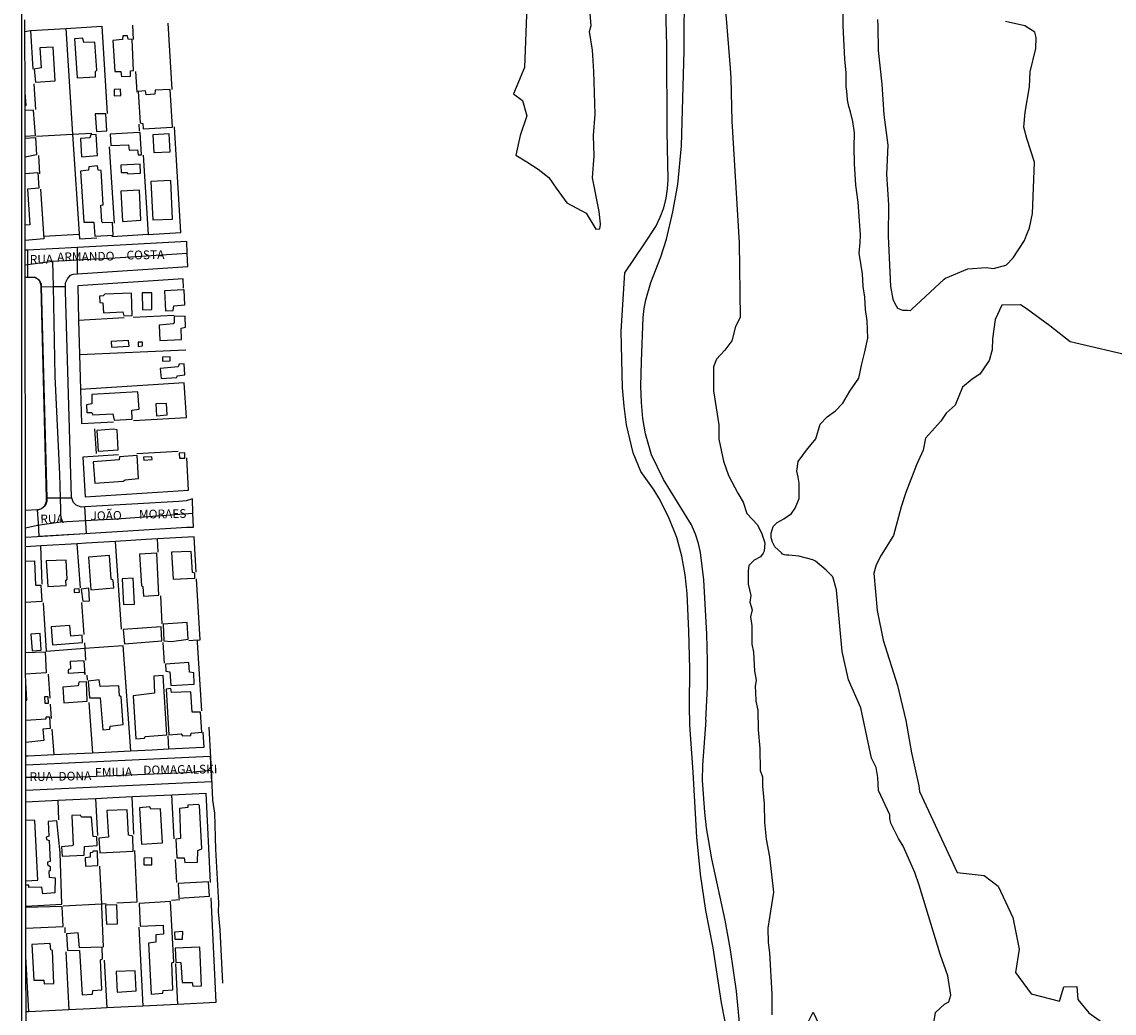
# Model space of a CAD drawing. Units: millimetres. Extents: x 187935 to 190355, y 1677060 to 1682605.
# Drawn here: x 187935 to 188248, y 1681671 to 1681955 of the extents above; entities that cross this region are included whole.
import ezdxf
from ezdxf.enums import TextEntityAlignment as Align

# ---------------------------------------------------------------- set-up
doc = ezdxf.new("R2010")
doc.units = ezdxf.units.MM
doc.header["$MEASUREMENT"] = 0
for name, color, linetype in [('IMAGEM', 7, 'Continuous'), ('V-AREA_VERDE', 3, 'Continuous'), ('V-BANHADO', 102, 'Continuous'), ('V-CRUZAMENTO', 1, 'Continuous'), ('V-EDIFICACAO', 31, 'Continuous'), ('V-EIXO_DE_LOGRADOURO', 3, 'Continuous'), ('V-LOTE', 1, 'Continuous'), ('V-NOME_DOS_LOGRADOUROS', 7, 'Continuous'), ('V-QUADRA', 50, 'Continuous'), ('V-REFERENCIA', 74, 'Continuous'), ('V-TESTADA', 5, 'Continuous'), ('V-VALETA', 173, 'Continuous'), ('X-LIMITE_5000', 3, 'Continuous')]:
    doc.layers.add(name, color=color, linetype=linetype)
picture_1 = doc.add_image_def('image1.jpg', size_in_pixel=(4006, 4601))

msp = doc.modelspace()

# ---------------------------------------------------------------- linework, layer by layer
at = {"layer": 'V-AREA_VERDE'}
for points in [[(187937.1, 1681881.7), (187936.46, 1681881.68)], [(187936.53, 1681815.06), (187939.88, 1681815.19), (187940.11, 1681815.2), (187941.26, 1681815.52), (187942.11, 1681816.26), (187942.59, 1681817.6), (187942.57, 1681818.42), (187941.04, 1681879.01), (187941.03, 1681879.37), (187940.61, 1681880.65), (187940.6, 1681880.68), (187940.59, 1681880.69), (187939.59, 1681881.53), (187939.12, 1681881.76), (187937.1, 1681881.7)]]:
    msp.add_lwpolyline(points, dxfattribs=at)
at = {"layer": 'V-BANHADO'}
for points in [[(188136.61, 1681963.04), (188138.34, 1681941.61), (188138.56, 1681938.79), (188138.77, 1681926.45), (188140.94, 1681891.63), (188141.16, 1681870.2), (188139.85, 1681867.59), (188138.77, 1681863.48), (188136.82, 1681860.88), (188134.44, 1681858.28), (188133.57, 1681856.12), (188133.57, 1681853.09), (188133.57, 1681849.19), (188135.09, 1681839.45), (188135.09, 1681835.33), (188136.39, 1681829.05), (188137.9, 1681824.94), (188140.51, 1681819.91), (188142.02, 1681817.31), (188143.11, 1681814.06), (188146.14, 1681810.82), (188147.44, 1681808.22), (188148.3, 1681805.62), (188148.09, 1681803.24), (188147.82, 1681802.67), (188147.02, 1681801.69), (188145.22, 1681800.68), (188143.69, 1681799.17), (188143.46, 1681797.56), (188143.5, 1681793.84), (188144.21, 1681790.54), (188144.01, 1681788.64), (188144.59, 1681786.44), (188144.2, 1681784.5), (188144.5, 1681781.92), (188144.56, 1681776.61), (188145.02, 1681774.37), (188145.33, 1681768.87), (188145.75, 1681766.35), (188145.49, 1681764.49), (188145.54, 1681763.01), (188145.68, 1681760.32), (188146.23, 1681757.71), (188146.39, 1681752.09), (188146.83, 1681746.79), (188146.88, 1681740.45), (188147.63, 1681738.62), (188147.58, 1681735.92), (188148.05, 1681730.93), (188148.21, 1681725.58), (188148.65, 1681720.79), (188149.57, 1681715.68), (188150.71, 1681705.61), (188149.15, 1681695.27), (188149.21, 1681691.14), (188149.61, 1681688.26), (188150.23, 1681676.36), (188150.22, 1681670.45)], [(188080.09, 1681959.39), (188079.46, 1681941.81), (188076.32, 1681934.29), (188078.83, 1681932.4), (188080.09, 1681928.01), (188078.2, 1681922.36), (188076.95, 1681916.71), (188080.09, 1681914.83), (188083.33, 1681912.73), (188086.36, 1681910.31), (188088.48, 1681907.27), (188091.52, 1681903.02), (188097.05, 1681900.08), (188097.05, 1681900.08), (188099.91, 1681895.52), (188100.98, 1681895.63), (188101.16, 1681896.86), (188101.19, 1681897.08), (188100.8, 1681900.55), (188098.9, 1681910.23), (188099.38, 1681916.56), (188099.23, 1681922.34), (188099.71, 1681928.41), (188099.29, 1681940.65), (188098.87, 1681946.83), (188098.07, 1681952.09), (188098.54, 1681953.88), (188097.97, 1681960.55)], [(188196.66, 1681668.21), (188197.09, 1681671.09), (188199.67, 1681673.52), (188200.93, 1681674.22), (188201.57, 1681676.06), (188200.71, 1681681.63), (188198.47, 1681687.87), (188192.45, 1681707.6), (188191.18, 1681711.24), (188187.85, 1681718.74), (188186.54, 1681720.94), (188184.31, 1681725.37), (188184.04, 1681726.73), (188184.08, 1681727.79), (188180.85, 1681734.75), (188180.65, 1681738.48), (188180.13, 1681741.32), (188178.83, 1681744), (188175.79, 1681758.42), (188172.26, 1681766.38), (188170.44, 1681774.49), (188168.81, 1681792.18), (188167.74, 1681795.95), (188165.78, 1681797.85), (188162.77, 1681800.42), (188161.99, 1681800.81), (188158, 1681801.87), (188155.16, 1681802.14), (188154.43, 1681802.16), (188153.88, 1681802.27), (188153.33, 1681802.43), (188153.07, 1681802.81), (188151.12, 1681804.54), (188150.47, 1681805.84), (188150.04, 1681807.14), (188150.04, 1681808.43), (188150.69, 1681810.38), (188151.77, 1681811.47), (188153.72, 1681812.55), (188155.89, 1681814.06), (188156.97, 1681815.58), (188158.06, 1681818.4), (188158.06, 1681822.73), (188157.84, 1681824.46), (188157.41, 1681826.19), (188157.84, 1681829), (188159.14, 1681830.74), (188160.22, 1681832.25), (188162.82, 1681835.5), (188164.12, 1681839.62), (188166.07, 1681841.78), (188168.46, 1681843.51), (188170.62, 1681845.68), (188172.57, 1681849.14), (188175.17, 1681852.82), (188176.04, 1681856.94), (188176.9, 1681860.4), (188177.77, 1681864.3), (188177.56, 1681869.28), (188177.12, 1681872.53), (188176.9, 1681875.99), (188176.46, 1681879.09), (188176.27, 1681882.68), (188175.89, 1681885.13), (188175.23, 1681888.62), (188175.52, 1681891.65), (188175.61, 1681894.01), (188175.33, 1681897.78), (188174.95, 1681903.25), (188174.29, 1681908.14), (188173.9, 1681914.28), (188173.81, 1681919), (188173.9, 1681923.06), (188173.44, 1681926.36), (188172.77, 1681929.1), (188172.3, 1681930.61), (188171.92, 1681932.59), (188171.73, 1681935.05), (188171.55, 1681936.27), (188171.55, 1681937.97), (188171.55, 1681940.33), (188171.16, 1681944.25), (188170.7, 1681953.88), (188170.7, 1681958.98)], [(188180.54, 1681955.58), (188180.59, 1681953.68), (188180.76, 1681946.69), (188181.78, 1681937.02), (188182.38, 1681928.3), (188183.47, 1681919.58), (188183.13, 1681911.23), (188183.63, 1681902.44), (188183.57, 1681893.51), (188184.28, 1681879.08), (188184.92, 1681875.45), (188185.48, 1681874.2), (188186.21, 1681872.89), (188187.67, 1681872.35), (188189.14, 1681872.27), (188189.95, 1681872.23), (188190.45, 1681872.7), (188191.63, 1681873.78), (188199.61, 1681881.18), (188199.97, 1681881.51), (188206.39, 1681884.16), (188211.66, 1681884.51), (188213.72, 1681884.24), (188217.24, 1681885.22), (188217.42, 1681885.27), (188219.37, 1681887.29), (188222.59, 1681892.27), (188223.19, 1681893.76), (188224.02, 1681895.85), (188224.94, 1681900.02), (188225.46, 1681914.73), (188223.28, 1681921.53), (188222.44, 1681924.71), (188222.84, 1681929.01), (188224.07, 1681936.28), (188224.21, 1681940.57), (188225.86, 1681947.24), (188225.97, 1681950.45), (188225.58, 1681951.96), (188222.74, 1681953.77), (188217.22, 1681954.97)], [(188254.47, 1681858.89), (188235.68, 1681863.27), (188229.87, 1681867.78), (188223.11, 1681872.81), (188221.44, 1681873.87), (188216.17, 1681873.75), (188214.26, 1681869.65), (188213.41, 1681864.08), (188213.33, 1681860.99), (188212.52, 1681857.91), (188209.87, 1681854.01), (188207.59, 1681852.57), (188204.87, 1681850.26), (188202.76, 1681845.07), (188200.23, 1681842.78), (188198.67, 1681840.51), (188194.24, 1681835.64), (188193.56, 1681832.16), (188191.73, 1681828.02), (188188.64, 1681820.08), (188187.32, 1681816.02), (188185.1, 1681807.72), (188181.6, 1681802.11), (188180.1, 1681799.38), (188179.52, 1681797.01), (188180.43, 1681786.32), (188182.15, 1681777.82), (188186.24, 1681764.77), (188188.67, 1681754.74), (188190.23, 1681745.47), (188192.37, 1681736.08), (188192.52, 1681734.45), (188203.38, 1681711.22), (188211.11, 1681710.37), (188215.09, 1681707.31), (188215.09, 1681707.31), (188219.24, 1681698.31), (188221.06, 1681689.3), (188220.07, 1681682.55), (188224.55, 1681676.44), (188232.68, 1681674.34), (188233.92, 1681678.44), (188237.58, 1681678.6), (188237.91, 1681674.9), (188241.06, 1681671.04), (188244.71, 1681668.47)], [(188158.83, 1681664.77), (188162.14, 1681671.27), (188164.38, 1681666.32)]]:
    msp.add_lwpolyline(points, dxfattribs=at)
at = {"layer": 'V-CRUZAMENTO'}
for points in [[(187944.44, 1681879.05), (187948.02, 1681879.09), (187948.02, 1681879.09), (187948.01, 1681880.16), (187948.52, 1681881.33), (187949.46, 1681882.3), (187950.19, 1681882.6), (187951.44, 1681882.69), (187951.44, 1681882.69), (187951.44, 1681886.62), (187951.44, 1681886.62), (187951.44, 1681890.27), (187951.44, 1681890.27), (187937.07, 1681889.49), (187937.07, 1681889.49), (187937.08, 1681885.86), (187937.08, 1681885.86), (187937.1, 1681881.8), (187937.1, 1681881.8), (187939.22, 1681881.81), (187940.43, 1681880.99), (187940.59, 1681880.69), (187940.61, 1681880.65), (187941.03, 1681879.85), (187941.05, 1681879.01), (187941.05, 1681879.01), (187944.44, 1681879.05)], [(187953.49, 1681808.36), (187953.99, 1681808.39), (187953.99, 1681808.39), (187953.51, 1681815.94), (187953.51, 1681815.94), (187952.43, 1681815.88), (187951.08, 1681816.42), (187950.24, 1681817.26), (187949.76, 1681818.49), (187949.76, 1681818.49), (187946.43, 1681818.46), (187946.43, 1681818.46), (187942.63, 1681818.42), (187942.63, 1681818.42), (187942.65, 1681817.55), (187942.19, 1681816.23), (187941.15, 1681815.38), (187940.22, 1681815.13), (187939.88, 1681815.12), (187939.88, 1681815.12), (187940.12, 1681811.34), (187940.12, 1681811.34), (187940.36, 1681807.53), (187940.36, 1681807.53), (187953.49, 1681808.36)]]:
    msp.add_lwpolyline(points, close=True, dxfattribs=at)
at = {"layer": 'V-EDIFICACAO'}
for points in [[(187950.6, 1681950.07), (187951.33, 1681938.83), (187956.61, 1681939.12), (187956.61, 1681940.7), (187956.92, 1681941.05), (187956.38, 1681949.05), (187953.24, 1681948.95), (187952.96, 1681950.21), (187950.6, 1681950.07)], [(187964.41, 1681950.85), (187964.29, 1681949.87), (187961.57, 1681949.56), (187962.08, 1681940.71), (187963.83, 1681940.65), (187964.06, 1681939.22), (187966.65, 1681939.34), (187966.63, 1681940.82), (187967.48, 1681941), (187967.07, 1681949.81), (187965.94, 1681949.96), (187965.76, 1681950.91), (187964.41, 1681950.85)], [(187940.67, 1681947.46), (187941.05, 1681941.71), (187939.05, 1681941.37), (187939.38, 1681937.62), (187945.02, 1681938), (187944.42, 1681947.63), (187940.67, 1681947.46)], [(187961.89, 1681935.5), (187961.96, 1681933.71), (187963.84, 1681933.83), (187963.74, 1681935.63), (187961.89, 1681935.5)], [(187971.06, 1681934), (187970.87, 1681935.1), (187968.83, 1681934.93), (187969.4, 1681925.99), (187970.11, 1681925.75), (187970.27, 1681924.25), (187978.68, 1681924.69), (187978.01, 1681935.56), (187973.7, 1681935.29), (187973.56, 1681934.16), (187971.06, 1681934)], [(187956.52, 1681928.51), (187956.91, 1681923.5), (187959.81, 1681923.7), (187959.53, 1681928.55), (187956.52, 1681928.51)], [(187954.96, 1681921.68), (187952.25, 1681921.45), (187952.61, 1681916.25), (187957.14, 1681916.58), (187956.82, 1681922.59), (187955.25, 1681922.54), (187954.96, 1681921.68)], [(187969.13, 1681923.21), (187960.75, 1681922.76), (187960.94, 1681919.5), (187966.04, 1681919.67), (187966.24, 1681918.14), (187968.64, 1681918.21), (187968.83, 1681916.76), (187969.76, 1681916.79), (187969.42, 1681923.23)], [(187972.96, 1681922.49), (187973.31, 1681917.46), (187977.97, 1681917.71), (187977.71, 1681922.82), (187972.96, 1681922.49)], [(187954.69, 1681913.4), (187954.56, 1681912.4), (187952.32, 1681912.17), (187953.24, 1681897.49), (187956.06, 1681897.48), (187956.4, 1681893.47), (187961.61, 1681893.79), (187961.46, 1681897.41), (187958.71, 1681897.35), (187958.36, 1681897.59), (187958.07, 1681902.35), (187958.76, 1681902.49), (187958.19, 1681912.35), (187957.34, 1681912.43), (187957.14, 1681913.63), (187954.69, 1681913.4)], [(187963.87, 1681913.88), (187963.96, 1681911.73), (187965.51, 1681911.72), (187965.85, 1681911.32), (187969.51, 1681911.55), (187969.42, 1681914.14), (187963.87, 1681913.88)], [(187972.45, 1681909.17), (187972.96, 1681898.15), (187978.65, 1681898.4), (187978.2, 1681909.45), (187972.45, 1681909.17)], [(187963.8, 1681906.4), (187964.35, 1681897.73), (187969.61, 1681898.09), (187969.17, 1681906.72), (187963.8, 1681906.4)], [(187981.76, 1681878.1), (187976.34, 1681877.87), (187976.61, 1681872.09), (187978.87, 1681872.26), (187978.97, 1681873.58), (187982.15, 1681873.85), (187981.94, 1681878.11)], [(187959.23, 1681876.92), (187958.79, 1681876.45), (187957.73, 1681876.32), (187957.79, 1681874.5), (187958.73, 1681874.37), (187958.88, 1681871.51), (187964.42, 1681871.81), (187964.71, 1681870.69), (187967.06, 1681870.76), (187966.87, 1681877.17), (187959.23, 1681876.92)], [(187969.94, 1681877.29), (187970.07, 1681872.45), (187972.72, 1681872.48), (187972.67, 1681877.31), (187969.94, 1681877.29)], [(187978.79, 1681868.36), (187974.86, 1681868.06), (187975.04, 1681863.62), (187981.22, 1681863.94), (187981.14, 1681867.14), (187982.37, 1681867.43), (187982.26, 1681870.59), (187979.11, 1681870.49), (187979.12, 1681868.75), (187978.79, 1681868.36)], [(187961.03, 1681863.36), (187961.15, 1681861.72), (187966.18, 1681862.01), (187966.06, 1681863.64), (187961.03, 1681863.36)], [(187968.76, 1681863.14), (187968.84, 1681861.95), (187970.03, 1681862.09), (187970.02, 1681863.18), (187968.76, 1681863.14)], [(187975.76, 1681858.83), (187975.81, 1681857.69), (187977.98, 1681857.82), (187977.97, 1681858.91), (187975.76, 1681858.83)], [(187975.13, 1681855.63), (187975.34, 1681852.75), (187979.91, 1681853.04), (187979.97, 1681853.54), (187982.18, 1681853.8), (187981.97, 1681856.9), (187980.57, 1681856.85), (187980.23, 1681856.06), (187975.13, 1681855.63)], [(187955.53, 1681848.15), (187955.58, 1681845.48), (187953.96, 1681845.15), (187954.09, 1681843.01), (187955.57, 1681843.01), (187955.79, 1681842.29), (187961.59, 1681842.63), (187961.91, 1681840.82), (187967.08, 1681841.11), (187967.01, 1681843.65), (187969.04, 1681843.92), (187968.75, 1681848.88), (187955.53, 1681848.15)], [(187973.82, 1681845.45), (187974.05, 1681842.07), (187977.09, 1681842.32), (187976.95, 1681845.61), (187973.82, 1681845.45)], [(187961.77, 1681838.24), (187956.94, 1681837.83), (187957.38, 1681831.89), (187963.08, 1681832.28), (187962.74, 1681838.07), (187961.77, 1681838.24)], [(187963.48, 1681830.34), (187963.39, 1681829.4), (187955.94, 1681828.82), (187956.42, 1681822.73), (187964.54, 1681823.33), (187965.04, 1681823.73), (187968.88, 1681824.05), (187968.5, 1681830.68), (187963.48, 1681830.34)], [(187980.53, 1681831.39), (187980.63, 1681829.92), (187982.2, 1681829.96), (187982.17, 1681831.46), (187980.53, 1681831.39)], [(187970.35, 1681830.18), (187970.46, 1681829.31), (187972.79, 1681829.51), (187972.74, 1681830.33), (187970.35, 1681830.18)], [(187969.21, 1681802.41), (187969.72, 1681793.36), (187970.12, 1681793.18), (187970.36, 1681790.37), (187974.73, 1681790.69), (187974.1, 1681802.66), (187969.21, 1681802.41)], [(187978.34, 1681802.95), (187978.78, 1681795.24), (187985.03, 1681795.56), (187985.03, 1681796.95), (187984.32, 1681797.19), (187983.98, 1681803.22), (187978.34, 1681802.95)], [(187942.46, 1681800.48), (187942.91, 1681793.17), (187948.14, 1681793.45), (187948.05, 1681794.81), (187948.47, 1681795.27), (187948.2, 1681800.71), (187942.46, 1681800.48)], [(187954.54, 1681801.56), (187955.28, 1681792.19), (187961.79, 1681792.77), (187961.66, 1681794.87), (187961.06, 1681795.29), (187960.55, 1681802.08), (187954.54, 1681801.56)], [(187964.25, 1681795.35), (187964.63, 1681788), (187967.76, 1681788.08), (187967.41, 1681795.58), (187964.25, 1681795.35)], [(187950.44, 1681792.38), (187950.52, 1681791.44), (187951.99, 1681791.56), (187951.95, 1681792.46), (187950.44, 1681792.38)], [(187952.47, 1681792.41), (187952.92, 1681788.97), (187954.91, 1681789.07), (187954.66, 1681792.7), (187952.47, 1681792.41)], [(187943.86, 1681781.61), (187944.26, 1681776.42), (187952.9, 1681777.11), (187952.74, 1681779.19), (187949.53, 1681778.95), (187949.25, 1681782.03), (187943.86, 1681781.61)], [(187964.5, 1681780.84), (187964.85, 1681776.76), (187975.62, 1681777.55), (187975.36, 1681781.64), (187964.5, 1681780.84)], [(187975.92, 1681782.38), (187976.11, 1681777.59), (187978.37, 1681777.43), (187983.15, 1681778.04), (187982.88, 1681782.83), (187975.92, 1681782.38)], [(187938.03, 1681779.5), (187938.43, 1681774.69), (187941.01, 1681774.94), (187940.7, 1681779.65), (187938.03, 1681779.5)], [(187949.28, 1681771.69), (187949.44, 1681769.57), (187948.73, 1681769.31), (187948.8, 1681768.32), (187953.28, 1681768.57), (187953.6, 1681767.92), (187953.36, 1681771.86), (187949.28, 1681771.69)], [(187976.62, 1681770.88), (187976.74, 1681768.89), (187977.91, 1681768.69), (187978.12, 1681764.77), (187984.84, 1681765.17), (187984.75, 1681768.44), (187983.49, 1681768.61), (187983.29, 1681771.35), (187976.62, 1681770.88)], [(187951.77, 1681765.76), (187951.6, 1681764.7), (187947.23, 1681764.29), (187947.56, 1681759.79), (187954.17, 1681760.33), (187953.96, 1681765.85), (187951.77, 1681765.76)], [(187957.96, 1681764.51), (187957.61, 1681766.38), (187954.45, 1681766.05), (187954.82, 1681761.31), (187957.91, 1681761.26), (187958.69, 1681752.14), (187960.71, 1681752.26), (187960.75, 1681753.17), (187964.46, 1681753.61), (187963.89, 1681761.59), (187963.42, 1681761.88), (187963.22, 1681764.71), (187957.96, 1681764.51)], [(187967.33, 1681761.85), (187968.1, 1681749.53), (187970.62, 1681749.69), (187970.84, 1681750.22), (187976.99, 1681750.71), (187975.97, 1681767.67), (187973.25, 1681767.48), (187973.5, 1681762.58), (187967.33, 1681761.85)], [(187978.39, 1681762.82), (187978.16, 1681763.92), (187976.78, 1681763.77), (187977.59, 1681750.7), (187981.13, 1681750.93), (187981.5, 1681750.39), (187983.86, 1681750.52), (187983.95, 1681751.11), (187987.01, 1681751.42), (187986.63, 1681757.17), (187984.25, 1681757.2), (187983.86, 1681763), (187978.39, 1681762.82)], [(187941.95, 1681761.53), (187942.11, 1681759.78), (187943.1, 1681759.77), (187942.98, 1681761.59), (187941.95, 1681761.53)], [(187980.6, 1681729.53), (187980.91, 1681720.94), (187979.55, 1681720.78), (187979.86, 1681715.48), (187981.98, 1681715.48), (187982.2, 1681714.06), (187985.83, 1681714.22), (187985.85, 1681717.57), (187987.05, 1681718), (187986.38, 1681730.47), (187986.06, 1681730.7), (187983.06, 1681730.56), (187983, 1681729.85), (187980.6, 1681729.53)], [(187952.61, 1681727.1), (187952.31, 1681727.7), (187949.77, 1681727.54), (187950.14, 1681719.08), (187949.85, 1681718.83), (187946.81, 1681718.63), (187947, 1681715.87), (187953.35, 1681716.16), (187953.41, 1681718.66), (187957.07, 1681718.98), (187956.95, 1681721.47), (187955.88, 1681721.5), (187955.42, 1681727.05), (187952.61, 1681727.1)], [(187959.86, 1681728.95), (187960.26, 1681721.35), (187957.52, 1681721.06), (187957.8, 1681716.89), (187967.38, 1681717.38), (187967.23, 1681721.66), (187966.06, 1681721.89), (187965.67, 1681729.15), (187959.86, 1681728.95)], [(187975.18, 1681729.51), (187972.41, 1681729.42), (187972.15, 1681730.03), (187969.21, 1681729.79), (187969.79, 1681719.37), (187975.75, 1681719.73), (187975.18, 1681729.51)], [(187955.05, 1681716.87), (187955.07, 1681715.62), (187953.66, 1681715.41), (187953.75, 1681713.05), (187957.24, 1681713.22), (187957.2, 1681717.36), (187955.79, 1681717.36), (187955.68, 1681716.99), (187955.05, 1681716.87)], [(187970.39, 1681715.34), (187970.45, 1681713.4), (187972.76, 1681713.45), (187972.71, 1681715.45), (187970.39, 1681715.34)], [(187980.25, 1681708.09), (187980.49, 1681703.92), (187989.2, 1681704.44), (187988.91, 1681708.57), (187980.25, 1681708.09)], [(187969.05, 1681702.33), (187969.4, 1681695.9), (187975.94, 1681696.1), (187976.07, 1681693.56), (187973.88, 1681693.37), (187973.9, 1681691.26), (187971.72, 1681690.99), (187972.57, 1681676.39), (187975.88, 1681676.66), (187975.98, 1681677.4), (187978.74, 1681677.66), (187978.4, 1681685.35), (187979.05, 1681685.5), (187978.07, 1681702.92), (187969.05, 1681702.33)], [(187959.47, 1681701.88), (187959.76, 1681696.41), (187962.9, 1681696.5), (187962.67, 1681702.01), (187959.47, 1681701.88)], [(187952.02, 1681689.7), (187951.64, 1681693.91), (187948.24, 1681693.67), (187948.52, 1681688.95), (187951.96, 1681688.87), (187952.73, 1681676.17), (187955.77, 1681676.36), (187955.86, 1681677.4), (187958.41, 1681677.65), (187957.98, 1681686.2), (187958.61, 1681686.5), (187958.45, 1681689.81), (187952.02, 1681689.7)], [(187979.16, 1681694.17), (187979.26, 1681692.15), (187981.53, 1681692.17), (187981.56, 1681694.33), (187979.16, 1681694.17)], [(187938.32, 1681690.6), (187938.89, 1681680.38), (187941.77, 1681680.35), (187941.92, 1681679.32), (187944.69, 1681679.45), (187944.29, 1681688.88), (187943.76, 1681689.07), (187943.58, 1681690.94), (187938.32, 1681690.6)], [(187979.42, 1681689.51), (187979.61, 1681685.59), (187981.06, 1681685.44), (187981.42, 1681679.75), (187984.23, 1681679.76), (187984.43, 1681678.65), (187986.97, 1681678.72), (187986.5, 1681689.83), (187979.42, 1681689.51)], [(187962.47, 1681682.84), (187962.79, 1681677), (187968.21, 1681677.35), (187967.95, 1681683.08), (187962.47, 1681682.84)]]:
    msp.add_lwpolyline(points, close=True, dxfattribs=at)
for points in [[(187936.41, 1681930.99), (187936.77, 1681930.95), (187936.43, 1681934.63)], [(187936.42, 1681922.14), (187939.4, 1681922.33), (187938.87, 1681929.61), (187936.41, 1681929.55)], [(187936.42, 1681921.55), (187939.4, 1681921.75), (187939.73, 1681916.78), (187936.42, 1681916.18)], [(187936.43, 1681911.41), (187940.08, 1681911.72), (187940.37, 1681907.24), (187937.11, 1681906.93), (187937.77, 1681896.76), (187936.44, 1681896.66)], [(187936.55, 1681800.44), (187939.1, 1681800.55), (187939.43, 1681793.5), (187940.92, 1681793.57), (187941.2, 1681788.82), (187936.56, 1681788.54)], [(187936.56, 1681774.22), (187942.14, 1681774.43), (187942.43, 1681768.41), (187936.58, 1681768.02)], [(187936.59, 1681760.52), (187936.96, 1681760.56), (187936.59, 1681765.74)], [(187936.6, 1681754.84), (187942.46, 1681755.22), (187942.42, 1681755.81), (187943.43, 1681755.84), (187943.63, 1681752.48), (187941.49, 1681752.33), (187941.78, 1681749), (187936.6, 1681748.47)], [(187936.65, 1681708.87), (187940.09, 1681709.03), (187939.17, 1681726.14), (187936.62, 1681726.2)], [(187936.66, 1681701.58), (187946.96, 1681702.14), (187946.43, 1681716.87), (187945.55, 1681726.07), (187943.05, 1681725.87), (187943.21, 1681721.67), (187942.49, 1681721.39), (187942.55, 1681720.64), (187943.34, 1681720.38), (187943.56, 1681714.39), (187942.84, 1681714.23), (187942.84, 1681713.53), (187943.56, 1681712.99), (187943.62, 1681711.77), (187943.25, 1681711.56), (187943.35, 1681709.9), (187944.99, 1681709.69), (187944.89, 1681705.38), (187941.51, 1681705.15), (187941.22, 1681707), (187937.52, 1681706.93), (187937.52, 1681707.6), (187936.65, 1681707.63)], [(187936.66, 1681695.33), (187947.3, 1681695.78), (187947.04, 1681701.5), (187936.66, 1681701.24)]]:
    msp.add_lwpolyline(points, dxfattribs=at)
at = {"layer": 'V-EIXO_DE_LOGRADOURO'}
for points in [[(187982.83, 1681888.54), (187962.21, 1681887.19), (187951.44, 1681886.62)], [(187944.3, 1681886.24), (187936.46, 1681885.22)], [(187951.44, 1681886.62), (187944.3, 1681886.24)], [(187944.3, 1681886.24), (187944.44, 1681879.05)], [(187944.44, 1681879.05), (187944.95, 1681853.34), (187946.24, 1681825.3), (187946.43, 1681818.46)], [(187946.43, 1681818.46), (187946.63, 1681811.67)], [(187946.63, 1681811.67), (187953.5, 1681812.03)], [(187953.5, 1681812.03), (187962.73, 1681812.51), (187984.5, 1681814.13)], [(187936.54, 1681809.93), (187939.96, 1681810.71)], [(187939.96, 1681810.71), (187946.63, 1681811.67)], [(187936.61, 1681738.51), (187949.94, 1681738.53), (187982.61, 1681739.85), (187989.6, 1681740.56)], [(187989.6, 1681740.56), (187989.76, 1681740.58)]]:
    msp.add_lwpolyline(points, dxfattribs=at)
at = {"layer": 'V-LOTE'}
for points in [[(187937.95, 1681952.43), (187948.04, 1681953.04)], [(187948.04, 1681953.04), (187958.37, 1681953.66)], [(187948.04, 1681953.04), (187950.03, 1681922.7)], [(187958.37, 1681953.66), (187959.94, 1681928.64)], [(187967.19, 1681953.97), (187967.37, 1681949.88)], [(187977.29, 1681954.56), (187978.45, 1681935.52)], [(187936.38, 1681952.12), (187937.95, 1681952.43)], [(187937.95, 1681952.43), (187937.95, 1681952.42)], [(187937.95, 1681952.42), (187938.65, 1681941.39)], [(187968.02, 1681940.66), (187968.4, 1681934.79)], [(187938.96, 1681937.12), (187939.39, 1681929.77)], [(187968.98, 1681925.55), (187969.1, 1681923.71)], [(187981.06, 1681894.6), (187979.16, 1681924.79)], [(187939.72, 1681922.16), (187950.03, 1681922.7)], [(187950.03, 1681922.7), (187955.54, 1681922.98)], [(187950.03, 1681922.7), (187951.99, 1681892.75)], [(187960.54, 1681919.11), (187961.9, 1681897.23)], [(187940.24, 1681916.57), (187940.55, 1681911.4)], [(187970.26, 1681916.69), (187971.7, 1681893.98)], [(187940.86, 1681907), (187941.74, 1681892.7)], [(187941.72, 1681893.47), (187951.89, 1681894.09)], [(187971.7, 1681893.98), (187961.29, 1681893.35)], [(187971.7, 1681893.98), (187981.06, 1681894.6)], [(187941.74, 1681892.7), (187936.45, 1681892.28)], [(187951.99, 1681892.75), (187957, 1681893.05)], [(187981.72, 1681881.33), (187951.48, 1681879.29)], [(187981.75, 1681878.6), (187981.72, 1681881.33)], [(187951.48, 1681879.29), (187951.74, 1681869.42)], [(187951.74, 1681869.42), (187964.78, 1681870.17)], [(187951.74, 1681869.42), (187952, 1681859.58)], [(187967.37, 1681870.31), (187979.14, 1681870.9)], [(187952, 1681859.58), (187982.45, 1681860.96)], [(187952, 1681859.58), (187952.27, 1681849.6)], [(187967.43, 1681840.75), (187982.65, 1681841.61), (187981.95, 1681851.51), (187952.27, 1681849.6)], [(187952.27, 1681849.6), (187952.53, 1681839.85)], [(187952.53, 1681839.85), (187961.73, 1681840.37)], [(187963.13, 1681830.85), (187952.99, 1681830.2)], [(187980.27, 1681831.86), (187968.45, 1681831.18)], [(187952.99, 1681830.2), (187953.62, 1681818.87)], [(187953.62, 1681818.87), (187983.26, 1681820.74), (187982.71, 1681829.99)], [(187953.88, 1681805.56), (187951.37, 1681805.41)], [(187962.27, 1681806.07), (187953.88, 1681805.56)], [(187971.05, 1681806.59), (187962.27, 1681806.07)], [(187964.05, 1681780.97), (187962.27, 1681806.07)], [(187974.34, 1681806.79), (187971.05, 1681806.59)], [(187984.8, 1681807.42), (187974.34, 1681806.79)], [(187974.52, 1681802.98), (187974.34, 1681806.79)], [(187985.37, 1681797.28), (187984.8, 1681807.42)], [(187940.89, 1681804.78), (187936.54, 1681804.55)], [(187951.37, 1681805.41), (187940.89, 1681804.78)], [(187941.34, 1681793.87), (187940.89, 1681804.78)], [(187952.24, 1681792.78), (187951.37, 1681805.41)], [(187987.02, 1681757.57), (187985.76, 1681777.16), (187985.76, 1681777.8), (187986.52, 1681777.86), (187985.51, 1681795.32)], [(187975.21, 1681790.44), (187975.59, 1681782.46)], [(187941.6, 1681788.51), (187942.5, 1681774.67)], [(187952.59, 1681788.6), (187953.21, 1681779.36)], [(187985.76, 1681777.8), (187983.27, 1681777.61)], [(187942.5, 1681774.67), (187953.5, 1681775.47)], [(187953.39, 1681776.98), (187953.5, 1681775.47)], [(187953.5, 1681775.47), (187964.37, 1681776.26)], [(187953.5, 1681775.47), (187953.76, 1681772.04)], [(187964.37, 1681776.26), (187966.56, 1681746.09)], [(187975.87, 1681777.15), (187976.22, 1681771.15)], [(187943.01, 1681768.08), (187943.49, 1681761.18)], [(187954.07, 1681767.71), (187954.18, 1681766.31)], [(187943.58, 1681759.49), (187943.92, 1681755.36)], [(187954.64, 1681759.94), (187955.69, 1681745.55)], [(187944.12, 1681752.3), (187944.62, 1681745.01)], [(187977.33, 1681750.35), (187977.49, 1681746.62)], [(187987.37, 1681747.11), (187987.72, 1681747.14), (187987.44, 1681751.46)], [(187955.74, 1681745.55), (187966.56, 1681746.09)], [(187966.56, 1681746.09), (187972.84, 1681746.39)], [(187972.84, 1681746.39), (187977.49, 1681746.62)], [(187977.49, 1681746.62), (187987.37, 1681747.11)], [(187936.6, 1681744.61), (187936.61, 1681744.61)], [(187936.61, 1681744.61), (187937.32, 1681744.65)], [(187937.32, 1681744.65), (187944.62, 1681745.01)], [(187944.62, 1681745.01), (187955.64, 1681745.55)], [(187944.62, 1681745.01), (187944.62, 1681745)], [(187955.64, 1681745.55), (187955.69, 1681745.55)], [(187955.69, 1681745.55), (187955.74, 1681745.55)], [(187978.43, 1681733.52), (187988.18, 1681734)], [(187988.18, 1681734), (187989.38, 1681708.37)], [(187936.61, 1681731.47), (187936.62, 1681731.47)], [(187936.62, 1681731.47), (187945.88, 1681731.92)], [(187945.88, 1681731.92), (187952.21, 1681732.24)], [(187946.12, 1681726.32), (187945.88, 1681731.92)], [(187952.21, 1681732.24), (187956.72, 1681732.46)], [(187956.72, 1681732.46), (187961.57, 1681732.69)], [(187957.26, 1681721.82), (187956.72, 1681732.46)], [(187961.57, 1681732.69), (187967.06, 1681732.96)], [(187967.06, 1681732.96), (187978.43, 1681733.52)], [(187967.56, 1681722.23), (187967.06, 1681732.96)], [(187979.13, 1681720.85), (187978.43, 1681733.52)], [(187968.56, 1681702.82), (187967.86, 1681717.53)], [(187979.43, 1681715), (187979.8, 1681708.37)], [(187957.69, 1681713.01), (187958.26, 1681702.3)], [(187947.34, 1681701.7), (187958.26, 1681702.3)], [(187958.26, 1681702.3), (187959.66, 1681702.38)], [(187958.26, 1681702.3), (187958.3, 1681701.54)], [(187962.68, 1681702.55), (187968.56, 1681702.82)], [(187978.33, 1681703.35), (187980.76, 1681703.49)], [(187989.61, 1681703.98), (187991.02, 1681673.96)], [(187958.3, 1681701.54), (187958.81, 1681689.84)], [(187947.76, 1681695.5), (187947.83, 1681693.98)], [(187968.97, 1681695.53), (187970.14, 1681672.95)], [(187937.46, 1681671.36), (187936.67, 1681687.13)], [(187948.11, 1681688.5), (187948.96, 1681671.92)], [(187959.06, 1681686.1), (187959.8, 1681672.44)], [(187979.5, 1681685.12), (187980.11, 1681673.43)], [(187937.46, 1681671.36), (187936.69, 1681671.32)], [(187948.96, 1681671.92), (187937.46, 1681671.36)], [(187955.04, 1681672.21), (187948.96, 1681671.92)], [(187959.8, 1681672.44), (187955.04, 1681672.21)], [(187963.85, 1681672.64), (187959.8, 1681672.44)], [(187970.14, 1681672.95), (187963.85, 1681672.64)], [(187980.11, 1681673.43), (187970.14, 1681672.95)], [(187991.02, 1681673.96), (187980.11, 1681673.43)]]:
    msp.add_lwpolyline(points, dxfattribs=at)
at = {"layer": 'V-QUADRA'}
for points in [[(187939.89, 1681807.5), (187953.49, 1681808.36), (187982.74, 1681810.19), (187984.68, 1681810.15), (187984.5, 1681814.13), (187984.32, 1681818.29), (187982.59, 1681817.67), (187980.41, 1681817.46), (187953.51, 1681815.94), (187952.43, 1681815.88), (187951.08, 1681816.42), (187950.24, 1681817.26), (187949.76, 1681818.49), (187949.67, 1681818.71), (187948.03, 1681877.75), (187948.02, 1681879.09), (187948.01, 1681880.16), (187948.52, 1681881.33), (187949.46, 1681882.3), (187950.19, 1681882.6), (187951.44, 1681882.69), (187982.99, 1681884.86), (187982.83, 1681888.54), (187982.69, 1681891.97), (187951.44, 1681890.27), (187937.07, 1681889.49)], [(187937.07, 1681889.49), (187936.45, 1681889.46)], [(187936.46, 1681881.79), (187937.1, 1681881.8)], [(187937.1, 1681881.8), (187939.22, 1681881.81), (187940.43, 1681880.99), (187940.59, 1681880.69), (187940.61, 1681880.65), (187941.03, 1681879.85), (187941.05, 1681879.01), (187942.63, 1681818.42), (187942.65, 1681817.55), (187942.19, 1681816.23), (187941.15, 1681815.38), (187940.22, 1681815.13), (187939.88, 1681815.12), (187936.53, 1681814.97)], [(187936.54, 1681807.29), (187939.89, 1681807.5)], [(187936.61, 1681742.09), (187989.4, 1681744.53), (187989.6, 1681740.56), (187989.76, 1681737.22), (187936.62, 1681734.73)]]:
    msp.add_lwpolyline(points, dxfattribs=at)
at = {"layer": 'V-REFERENCIA'}
for points in [[(188137.87, 1681663.7), (188135.85, 1681673.86), (188133.45, 1681689.65), (188131.36, 1681700.38), (188129.88, 1681710.79), (188128.8, 1681721.35), (188127.76, 1681739.99), (188126.78, 1681753.56), (188126.67, 1681758.93), (188126.76, 1681769.59), (188126.48, 1681780.35), (188126.03, 1681791.11), (188125.48, 1681796.47), (188124.45, 1681801.83), (188123.03, 1681807.21), (188120.88, 1681812.63), (188118.2, 1681818.03), (188116.54, 1681820.72), (188112.72, 1681826.06), (188110.55, 1681831.42), (188108.69, 1681839.46), (188107.99, 1681844.79), (188107.51, 1681850.11), (188107.15, 1681866.27), (188108.15, 1681882.99), (188113.9, 1681891.46), (188117.01, 1681896.32), (188118.29, 1681898.92), (188119.32, 1681901.64), (188120, 1681904.36), (188120.41, 1681907.05), (188120.57, 1681909.76), (188120.25, 1681923.43), (188120.24, 1681948), (188119.6, 1681969.98)], [(188131.41, 1681754.85), (188131.85, 1681764.31), (188131.85, 1681771.88), (188131.64, 1681779.53), (188130.78, 1681795.09), (188129.8, 1681802.94), (188129.24, 1681805.52), (188128.43, 1681808.17), (188127.25, 1681810.82), (188119.21, 1681823.83), (188115.77, 1681830.85), (188114.04, 1681836.86), (188113.32, 1681841.32), (188112.9, 1681845.9), (188112.79, 1681850.54), (188112.93, 1681857.63), (188113.43, 1681870.25), (188113.72, 1681872.78), (188114.17, 1681875.28), (188115.6, 1681880.25), (188118.46, 1681887.56), (188120.06, 1681892.62), (188121.93, 1681900.43), (188123.3, 1681908.35), (188124.39, 1681919.34), (188125.19, 1681946.64), (188125.27, 1681965.74)], [(188131.41, 1681754.85), (188130.41, 1681741.98), (188130.29, 1681737.54), (188130.96, 1681728.52), (188131.48, 1681724.04), (188132.96, 1681715.16), (188136.8, 1681697.53), (188138.35, 1681689.1), (188140.01, 1681677.2), (188141.22, 1681665.2), (188141.91, 1681655.79), (188142.04, 1681651.02), (188141.99, 1681645.55), (188141.39, 1681636.87), (188141.28, 1681630.31), (188142.69, 1681608.58)]]:
    msp.add_lwpolyline(points, dxfattribs=at)
at = {"layer": 'V-TESTADA'}
for points in [[(187937.95, 1681952.42), (187948.04, 1681953.04)], [(187948.04, 1681953.04), (187958.37, 1681953.66)], [(187936.38, 1681952.12), (187937.95, 1681952.42)], [(187941.72, 1681893.47), (187951.89, 1681894.09)], [(187971.7, 1681893.98), (187961.29, 1681893.35)], [(187971.7, 1681893.98), (187981.06, 1681894.6)], [(187941.74, 1681892.7), (187936.45, 1681892.28)], [(187951.99, 1681892.75), (187957, 1681893.05)], [(187981.72, 1681881.33), (187951.48, 1681879.29)], [(187951.48, 1681879.29), (187951.74, 1681869.42)], [(187951.74, 1681869.42), (187952, 1681859.58)], [(187952, 1681859.58), (187952.27, 1681849.6)], [(187952.27, 1681849.6), (187952.53, 1681839.85)], [(187956.33, 1681838.34), (187956.82, 1681831.26)], [(187952.99, 1681830.2), (187953.62, 1681818.87)], [(187953.88, 1681805.56), (187951.37, 1681805.41)], [(187962.27, 1681806.07), (187953.88, 1681805.56)], [(187971.05, 1681806.59), (187962.27, 1681806.07)], [(187974.34, 1681806.79), (187971.05, 1681806.59)], [(187984.8, 1681807.42), (187974.34, 1681806.79)], [(187940.89, 1681804.78), (187936.53, 1681804.55)], [(187951.37, 1681805.41), (187940.89, 1681804.78)], [(187955.74, 1681745.55), (187966.56, 1681746.09)], [(187966.56, 1681746.09), (187972.84, 1681746.39)], [(187972.84, 1681746.39), (187977.49, 1681746.62)], [(187977.49, 1681746.62), (187987.37, 1681747.11)], [(187936.6, 1681744.61), (187936.61, 1681744.61)], [(187936.61, 1681744.61), (187937.32, 1681744.65)], [(187937.32, 1681744.65), (187944.62, 1681745)], [(187944.62, 1681745), (187955.64, 1681745.55)], [(187955.64, 1681745.55), (187955.69, 1681745.55)], [(187955.69, 1681745.55), (187955.74, 1681745.55)], [(187978.43, 1681733.52), (187988.18, 1681734)], [(187936.61, 1681731.47), (187936.62, 1681731.47)], [(187936.62, 1681731.47), (187945.88, 1681731.92)], [(187945.88, 1681731.92), (187952.21, 1681732.24)], [(187952.21, 1681732.24), (187956.72, 1681732.46)], [(187956.72, 1681732.46), (187961.57, 1681732.69)], [(187961.57, 1681732.69), (187967.06, 1681732.96)], [(187967.06, 1681732.96), (187978.43, 1681733.52)], [(187937.46, 1681671.36), (187936.69, 1681671.32)], [(187948.96, 1681671.92), (187937.46, 1681671.36)], [(187955.04, 1681672.21), (187948.96, 1681671.92)], [(187959.8, 1681672.44), (187955.04, 1681672.21)], [(187963.85, 1681672.64), (187959.8, 1681672.44)], [(187970.14, 1681672.95), (187963.85, 1681672.64)], [(187980.11, 1681673.43), (187970.14, 1681672.95)], [(187991.02, 1681673.96), (187980.11, 1681673.43)]]:
    msp.add_lwpolyline(points, dxfattribs=at)
at = {"layer": 'V-VALETA'}
for points in [[(187989.76, 1681740.58), (187989.13, 1681752.88)], [(187993, 1681679.5), (187992.29, 1681694.88), (187991.83, 1681699.92), (187991.92, 1681702.4), (187991.08, 1681717.88), (187990.72, 1681728.19), (187990.2, 1681731.95), (187989.76, 1681740.58)]]:
    msp.add_lwpolyline(points, dxfattribs=at)
at = {"layer": 'X-LIMITE_5000', "linetype": 'Continuous'}
msp.add_lwpolyline([(187936.69, 1681667.51), (187936.67, 1681687.23), (187936.66, 1681695.29), (187936.66, 1681701.04), (187936.66, 1681701.53), (187936.65, 1681707.63), (187936.65, 1681708.87), (187936.63, 1681726.08), (187936.62, 1681731.47), (187936.62, 1681734.73), (187936.62, 1681738.32), (187936.61, 1681742.09), (187936.61, 1681744.61), (187936.6, 1681748.66), (187936.6, 1681754.78), (187936.59, 1681760.56), (187936.59, 1681765.74), (187936.58, 1681768.03), (187936.58, 1681773.94), (187936.56, 1681788.54), (187936.55, 1681800.44), (187936.54, 1681804.52), (187936.54, 1681807.29), (187936.54, 1681811.15), (187936.53, 1681814.97), (187936.53, 1681815.06), (187936.46, 1681881.68), (187936.46, 1681881.79), (187936.46, 1681885.83), (187936.45, 1681889.46), (187936.44, 1681896.8), (187936.43, 1681911.41), (187936.42, 1681916.56), (187936.42, 1681921.62), (187936.42, 1681922.14), (187936.41, 1681929.73), (187936.41, 1681931.27), (187936.4, 1681935.1), (187936.38, 1681952.33), (187936.38, 1681955.44)], dxfattribs=at)

# ---------------------------------------------------------------- texts
at = {"layer": 'V-NOME_DOS_LOGRADOUROS'}
for s, p in [('RUA', (187937.79, 1681884.81)), ('ARMANDO', (187945.62, 1681885.5)), ('COSTA', (187965.49, 1681886.04)), ('JOÃO', (187955.18, 1681811.36)), ('MORAES', (187969.07, 1681811.81)), ('RUA', (187940.81, 1681810.44)), ('RUA', (187937.71, 1681736.63)), ('DONA', (187945.99, 1681736.75)), ('EMILIA', (187956.45, 1681737.87)), ('DOMAGALSKI', (187970.29, 1681738.52))]:
    msp.add_text(s, height=2.5, rotation=1, dxfattribs=at).set_placement(p, align=Align.BOTTOM_LEFT)

# ---------------------------------------------------------------- referenced raster images: frames only (the image files are external)
at = {"layer": 'IMAGEM'}
image = msp.add_image(picture_1, insert=(187935.49, 1679831.72), size_in_units=(2404.59, 2761.74), dxfattribs=at)
image.dxf.flags = 7

doc.saveas('drawing.dxf')
